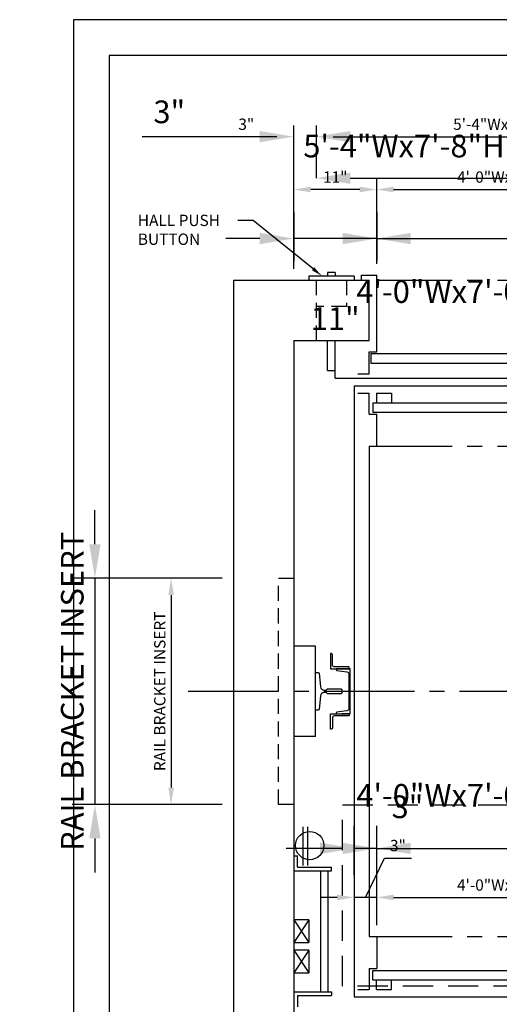
# Model space of a CAD drawing. Extents: x -7 to 832, y 0 to 214.
# Drawn here: x -7 to 56, y 84 to 214 of the extents above; entities that cross this region are included whole.
import ezdxf
from ezdxf import colors
from ezdxf.entities.mleader import LeaderData, LeaderLine
from ezdxf.math import Vec2, Vec3

# ---------------------------------------------------------------- set-up
doc = ezdxf.new("R2010")
doc.units = 0
doc.header["$LTSCALE"] = 16
doc.header["$MEASUREMENT"] = 0
for name, pattern in [('CENTER2', [1.125, 0.75, -0.125, 0.125, -0.125]), ('HIDDEN2', [0.1875, 0.125, -0.0625]), ('PHANTOM2', [1.25, 0.625, -0.125, 0.125, -0.125, 0.125, -0.125])]:
    doc.linetypes.add(name, pattern=pattern)
doc.layers.get('0').update_dxf_attribs({"linetype": 'CONTINUOUS'})
doc.layers.get('DEFPOINTS').update_dxf_attribs({"linetype": 'CONTINUOUS'})
for name, color, linetype in [('1', 7, 'CONTINUOUS'), ('12', 4, 'CONTINUOUS'), ('2', 1, 'CENTER2'), ('4', 3, 'HIDDEN2'), ('5', 5, 'CONTINUOUS'), ('5 @ 16', 5, 'CONTINUOUS'), ('5 @ 24', 5, 'CONTINUOUS'), ('5 @ 48', 5, 'CONTINUOUS'), ('7', 5, 'PHANTOM2'), ('8', 6, 'CONTINUOUS')]:
    doc.layers.add(name, color=color, linetype=linetype)
doc.styles.get("Standard").update_dxf_attribs({"font": 'romans.shx'})
doc.dimstyles.new('DEI', dxfattribs={"dimscale": 16, "dimtxt": 0.0625, "dimasz": 0.09375, "dimexe": 0.0625, "dimexo": 0.0625, "dimgap": 0.03125, "dimtad": 1, "dimdec": 5, "dimrnd": 0.03125, "dimzin": 3, "dimdsep": 46, "dimlunit": 4, "dimtxsty": 'Standard', "dimcen": 0.09375, "dimclrd": 256, "dimclre": 256, "dimclrt": 3, "dimadec": 0, "dimazin": 0, "dimtfac": 1, "dimtdec": 5, "dimtmove": 2, "dimatfit": 0, "dimfxl": 0, "dimfrac": 2, "dimtolj": 1, "dimtzin": 3, "dimarcsym": 0})

# ---------------------------------------------------------------- blocks, each defined once
blk = doc.blocks.new('*D949')
at = {"layer": '5', "lineweight": -2, "transparency": 16777216}
for p, q in [((19.68, 140.23), (11.42, 140.23)), ((12.92, 137.98), (12.92, 112.48)), ((19.68, 110.23), (11.42, 110.23))]:
    blk.add_line(p, q, dxfattribs=at)
at = {"layer": '5', "transparency": 16777216}
for points in [[(12.55, 137.98), (13.3, 137.98), (12.92, 140.23)], [(12.55, 112.48), (13.3, 112.48), (12.92, 110.23)]]:
    blk.add_solid(points, dxfattribs=at)
at = {"layer": 'DEFPOINTS', "color": 0, "transparency": 16777216}
for p in [(21.18, 140.23), (12.92, 110.23), (21.18, 110.23)]:
    blk.add_point(p, dxfattribs=at)
at = {"layer": '5', "color": 3, "transparency": 16777216, "insert": (11.42, 125.23), "char_height": 1.5, "attachment_point": 5, "rotation": 90}
blk.add_mtext('\\A1;RAIL BRACKET INSERT', dxfattribs=at)
blk = doc.blocks.new('*D950')
at = {"layer": '5', "lineweight": -2, "transparency": 16777216}
for p, q in [((2.82, 144.73), (2.82, 149.23)), ((18.18, 140.23), (-0.18, 140.23)), ((2.82, 140.23), (2.82, 110.23)), ((18.18, 110.23), (-0.18, 110.23)), ((2.82, 105.73), (2.82, 101.23))]:
    blk.add_line(p, q, dxfattribs=at)
at = {"layer": '5', "transparency": 16777216}
for points in [[(2.07, 144.73), (3.57, 144.73), (2.82, 140.23)], [(2.07, 105.73), (3.57, 105.73), (2.82, 110.23)]]:
    blk.add_solid(points, dxfattribs=at)
at = {"layer": 'DEFPOINTS', "color": 0, "transparency": 16777216}
for p in [(21.18, 140.23), (2.82, 110.23), (21.18, 110.23)]:
    blk.add_point(p, dxfattribs=at)
at = {"layer": '5', "color": 3, "transparency": 16777216, "insert": (-0.18, 125.23), "char_height": 3, "attachment_point": 5, "rotation": 90}
blk.add_mtext('\\A1;RAIL BRACKET INSERT', dxfattribs=at)
blk = doc.blocks.new('*D967')
at = {"layer": '5', "lineweight": -2, "transparency": 16777216}
for p, q in [((40.18, 94.23), (40.18, 99.42)), ((42.43, 97.92), (85.93, 97.92))]:
    blk.add_line(p, q, dxfattribs=at)
at = {"layer": '5', "transparency": 16777216}
for points in [[(42.43, 98.29), (42.43, 97.54), (40.18, 97.92)], [(85.93, 98.29), (85.93, 97.54), (88.18, 97.92)]]:
    blk.add_solid(points, dxfattribs=at)
at = {"layer": 'DEFPOINTS', "color": 0, "transparency": 16777216}
for p in [(88.18, 97.92), (88.18, 97.92), (40.18, 92.73)]:
    blk.add_point(p, dxfattribs=at)
at = {"layer": '5', "color": 3, "transparency": 16777216, "insert": (64.18, 99.56), "char_height": 1.5, "attachment_point": 5}
blk.add_mtext('\\A1;4\'-0"Wx7\'-0"H CLEAR OPNG.', dxfattribs=at)
blk = doc.blocks.new('*D968')
at = {"layer": '5', "lineweight": -2, "transparency": 16777216}
for p, q in [((40.18, 95.73), (40.18, 107.42)), ((88.18, 100.92), (88.18, 107.42)), ((35.68, 104.42), (31.18, 104.42)), ((40.18, 104.42), (88.18, 104.42)), ((92.68, 104.42), (97.18, 104.42))]:
    blk.add_line(p, q, dxfattribs=at)
at = {"layer": '5', "transparency": 16777216}
for points in [[(35.68, 105.17), (35.68, 103.67), (40.18, 104.42)], [(92.68, 105.17), (92.68, 103.67), (88.18, 104.42)]]:
    blk.add_solid(points, dxfattribs=at)
at = {"layer": 'DEFPOINTS', "color": 0, "transparency": 16777216}
for p in [(88.18, 104.42), (88.18, 97.92), (40.18, 92.73)]:
    blk.add_point(p, dxfattribs=at)
at = {"layer": '5', "color": 3, "transparency": 16777216, "insert": (64.18, 111.45), "char_height": 3, "attachment_point": 5}
blk.add_mtext('\\A1;4\'-0"Wx7\'-0"H CLEAR OPNG.', dxfattribs=at)
blk = doc.blocks.new('*D970')
at = {"layer": '5', "lineweight": -2, "transparency": 16777216}
for p, q in [((38.68, 97.92), (41.22, 103.14)), ((41.22, 103.14), (44.79, 103.14)), ((34.93, 97.92), (32.68, 97.92)), ((40.18, 97.92), (37.18, 97.92)), ((40.18, 97.92), (37.18, 97.92)), ((42.43, 97.92), (44.68, 97.92))]:
    blk.add_line(p, q, dxfattribs=at)
at = {"layer": '5', "transparency": 16777216}
for points in [[(34.93, 98.29), (34.93, 97.54), (37.18, 97.92)], [(42.43, 98.29), (42.43, 97.54), (40.18, 97.92)]]:
    blk.add_solid(points, dxfattribs=at)
at = {"layer": 'DEFPOINTS', "color": 0, "transparency": 16777216}
for p in [(37.18, 97.92), (37.18, 97.92), (40.18, 97.92)]:
    blk.add_point(p, dxfattribs=at)
at = {"layer": '5', "color": 3, "transparency": 16777216, "insert": (43, 104.79), "char_height": 1.5, "attachment_point": 5}
blk.add_mtext('\\A1;3"', dxfattribs=at)
blk = doc.blocks.new('*D971')
at = {"layer": '5', "lineweight": -2, "transparency": 16777216}
for p, q in [((37.18, 100.92), (37.18, 107.42)), ((40.18, 100.92), (40.18, 107.42)), ((32.68, 104.42), (28.18, 104.42)), ((40.18, 104.42), (37.18, 104.42)), ((44.68, 104.42), (49.18, 104.42))]:
    blk.add_line(p, q, dxfattribs=at)
at = {"layer": '5', "transparency": 16777216}
for points in [[(32.68, 105.17), (32.68, 103.67), (37.18, 104.42)], [(44.68, 105.17), (44.68, 103.67), (40.18, 104.42)]]:
    blk.add_solid(points, dxfattribs=at)
at = {"layer": 'DEFPOINTS', "color": 0, "transparency": 16777216}
for p in [(37.18, 104.42), (37.18, 97.92), (40.18, 97.92)]:
    blk.add_point(p, dxfattribs=at)
at = {"layer": '5', "color": 3, "transparency": 16777216, "insert": (44.26, 109.93), "char_height": 3, "attachment_point": 5}
blk.add_mtext('\\A1;3"', dxfattribs=at)
blk = doc.blocks.new('CHNL6')
at = {"layer": '1'}
blk.add_line((0, -3), (-1.12, -3), dxfattribs=at)
blk.add_lwpolyline([(-0.19, 2.29), (-0.19, -2.29, -0.373885), (-0.45, -2.59), (-1.12, -2.69), (-1.77, -2.78, 0.373885), (-1.88, -2.9), (-1.88, -3), (0, -3), (0, 3), (-1.88, 3), (-1.88, 2.9, 0.373885), (-1.77, 2.78), (-1.12, 2.69), (-0.45, 2.59, -0.373885)], format="xyb", close=True, dxfattribs=at)
blk = doc.blocks.new('*D991')
at = {"layer": '5', "lineweight": -2, "transparency": 16777216}
for p, q in [((32.18, 193.23), (32.18, 200.23)), ((96.18, 193.23), (96.18, 200.23)), ((34.43, 198.73), (93.93, 198.73))]:
    blk.add_line(p, q, dxfattribs=at)
at = {"layer": '5', "transparency": 16777216}
for points in [[(34.43, 199.11), (34.43, 198.36), (32.18, 198.73)], [(93.93, 199.11), (93.93, 198.36), (96.18, 198.73)]]:
    blk.add_solid(points, dxfattribs=at)
at = {"layer": 'DEFPOINTS', "color": 0, "transparency": 16777216}
for p in [(96.18, 198.73), (32.18, 191.73), (96.18, 191.73)]:
    blk.add_point(p, dxfattribs=at)
at = {"layer": '5', "color": 3, "transparency": 16777216, "insert": (64.18, 200.38), "char_height": 1.5, "attachment_point": 5}
blk.add_mtext('\\A1;5\'-4"Wx7\'-8"H ROUGH OPNG.', dxfattribs=at)
blk = doc.blocks.new('*D992')
at = {"layer": '5', "lineweight": -2, "transparency": 16777216}
for p, q in [((32.18, 194.73), (32.18, 196.23)), ((96.18, 194.73), (96.18, 196.23)), ((36.68, 193.23), (91.68, 193.23))]:
    blk.add_line(p, q, dxfattribs=at)
at = {"layer": '5', "transparency": 16777216}
for points in [[(36.68, 193.98), (36.68, 192.48), (32.18, 193.23)], [(91.68, 193.98), (91.68, 192.48), (96.18, 193.23)]]:
    blk.add_solid(points, dxfattribs=at)
at = {"layer": 'DEFPOINTS', "color": 0, "transparency": 16777216}
for p in [(96.18, 193.23), (32.18, 191.73), (96.18, 191.73)]:
    blk.add_point(p, dxfattribs=at)
at = {"layer": '5', "color": 3, "transparency": 16777216, "insert": (58.18, 197.49), "char_height": 3, "attachment_point": 5}
blk.add_mtext('\\A1;5\'-4"Wx7\'-8"H ROUGH OPNG.', dxfattribs=at)
blk = doc.blocks.new('*D1000')
at = {"layer": '5', "lineweight": -2, "transparency": 16777216}
for p, q in [((40.18, 181.86), (40.18, 193.23)), ((42.43, 191.73), (85.93, 191.73))]:
    blk.add_line(p, q, dxfattribs=at)
at = {"layer": '5', "transparency": 16777216}
for points in [[(42.43, 192.11), (42.43, 191.36), (40.18, 191.73)], [(85.93, 192.11), (85.93, 191.36), (88.18, 191.73)]]:
    blk.add_solid(points, dxfattribs=at)
at = {"layer": 'DEFPOINTS', "color": 0, "transparency": 16777216}
for p in [(88.18, 191.73), (88.18, 191.73), (40.18, 180.36)]:
    blk.add_point(p, dxfattribs=at)
at = {"layer": '5', "color": 3, "transparency": 16777216, "insert": (64.18, 193.38), "char_height": 1.5, "attachment_point": 5}
blk.add_mtext('\\A1;4\'-0"Wx7\'-0"H CLEAR OPNG.', dxfattribs=at)
blk = doc.blocks.new('*D1001')
at = {"layer": '5', "lineweight": -2, "transparency": 16777216}
for p, q in [((40.18, 183.36), (40.18, 188.23)), ((88.18, 188.73), (88.18, 182.23)), ((35.68, 185.23), (31.18, 185.23)), ((40.18, 185.23), (88.18, 185.23)), ((92.68, 185.23), (97.18, 185.23))]:
    blk.add_line(p, q, dxfattribs=at)
at = {"layer": '5', "transparency": 16777216}
for points in [[(35.68, 185.98), (35.68, 184.48), (40.18, 185.23)], [(92.68, 185.98), (92.68, 184.48), (88.18, 185.23)]]:
    blk.add_solid(points, dxfattribs=at)
at = {"layer": 'DEFPOINTS', "color": 0, "transparency": 16777216}
for p in [(88.18, 191.73), (88.18, 185.23), (40.18, 180.36)]:
    blk.add_point(p, dxfattribs=at)
at = {"layer": '5', "color": 3, "transparency": 16777216, "insert": (64.18, 178.2), "char_height": 3, "attachment_point": 5}
blk.add_mtext('\\A1;4\'-0"Wx7\'-0"H CLEAR OPNG.', dxfattribs=at)
blk = doc.blocks.new('*D1003')
at = {"layer": '5', "lineweight": -2, "transparency": 16777216}
blk.add_line((37.93, 191.73), (31.43, 191.73), dxfattribs=at)
at = {"layer": '5', "transparency": 16777216}
for points in [[(31.43, 192.11), (31.43, 191.36), (29.18, 191.73)], [(37.93, 192.11), (37.93, 191.36), (40.18, 191.73)]]:
    blk.add_solid(points, dxfattribs=at)
at = {"layer": 'DEFPOINTS', "color": 0, "transparency": 16777216}
for p in [(29.18, 191.73), (29.18, 191.73), (40.18, 191.73)]:
    blk.add_point(p, dxfattribs=at)
at = {"layer": '5', "color": 3, "transparency": 16777216, "insert": (34.68, 193.38), "char_height": 1.5, "attachment_point": 5}
blk.add_mtext('\\A1;11"', dxfattribs=at)
blk = doc.blocks.new('*D1004')
at = {"layer": '5', "lineweight": -2, "transparency": 16777216}
for p, q in [((29.18, 188.73), (29.18, 182.23)), ((40.18, 188.73), (40.18, 182.23)), ((24.68, 185.23), (20.18, 185.23)), ((40.18, 185.23), (29.18, 185.23)), ((44.68, 185.23), (49.18, 185.23))]:
    blk.add_line(p, q, dxfattribs=at)
at = {"layer": '5', "transparency": 16777216}
for points in [[(24.68, 185.98), (24.68, 184.48), (29.18, 185.23)], [(44.68, 185.98), (44.68, 184.48), (40.18, 185.23)]]:
    blk.add_solid(points, dxfattribs=at)
at = {"layer": 'DEFPOINTS', "color": 0, "transparency": 16777216}
for p in [(29.18, 191.73), (40.18, 191.73), (29.18, 185.23)]:
    blk.add_point(p, dxfattribs=at)
at = {"layer": '5', "color": 3, "transparency": 16777216, "insert": (34.68, 174.63), "char_height": 3, "attachment_point": 5}
blk.add_mtext('\\A1;11"', dxfattribs=at)
blk = doc.blocks.new('*D1006')
at = {"layer": '5', "lineweight": -2, "transparency": 16777216}
for p, q in [((26.93, 198.73), (21.1, 198.73)), ((34.43, 198.73), (36.68, 198.73))]:
    blk.add_line(p, q, dxfattribs=at)
at = {"layer": '5', "transparency": 16777216}
for points in [[(26.93, 199.11), (26.93, 198.36), (29.18, 198.73)], [(34.43, 199.11), (34.43, 198.36), (32.18, 198.73)]]:
    blk.add_solid(points, dxfattribs=at)
at = {"layer": 'DEFPOINTS', "color": 0, "transparency": 16777216}
for p in [(29.18, 198.73), (32.18, 198.73), (32.18, 198.73)]:
    blk.add_point(p, dxfattribs=at)
at = {"layer": '5', "color": 3, "transparency": 16777216, "insert": (22.89, 200.38), "char_height": 1.5, "attachment_point": 5}
blk.add_mtext('\\A1;3"', dxfattribs=at)
blk = doc.blocks.new('*D1007')
at = {"layer": '5', "lineweight": -2, "transparency": 16777216}
for p, q in [((24.68, 198.73), (9.1, 198.73)), ((36.68, 198.73), (41.18, 198.73))]:
    blk.add_line(p, q, dxfattribs=at)
at = {"layer": '5', "transparency": 16777216}
for points in [[(24.68, 199.48), (24.68, 197.98), (29.18, 198.73)], [(36.68, 199.48), (36.68, 197.98), (32.18, 198.73)]]:
    blk.add_solid(points, dxfattribs=at)
at = {"layer": 'DEFPOINTS', "color": 0, "transparency": 16777216}
for p in [(29.18, 198.73), (32.18, 198.73), (32.18, 198.73)]:
    blk.add_point(p, dxfattribs=at)
at = {"layer": '5', "color": 3, "transparency": 16777216, "insert": (12.68, 202.02), "char_height": 3, "attachment_point": 5}
blk.add_mtext('\\A1;3"', dxfattribs=at)
blk = doc.blocks.new('*U1203')
at = {"layer": '5 @ 24'}
dim = blk.add_linear_dim(base=(12.921292, 110.232281), p1=(21.176029, 140.232281), p2=(21.176029, 110.232281), angle=90, text='RAIL BRACKET INSERT', dimstyle='DEI', override={"dimscale": 24, "dimtix": 1, "dimtofl": 1, "dimtmove": 2, "dimatfit": 0}, dxfattribs=at)
dim.commit()
dim.dimension.update_dxf_attribs({"geometry": '*D949', "text_midpoint": (11.421292, 125.232281)})
at = {"layer": '5 @ 48'}
dim = blk.add_linear_dim(base=(2.824016, 110.232281), p1=(21.176029, 140.232281), p2=(21.176029, 110.232281), angle=90, text='RAIL BRACKET INSERT', dimstyle='DEI', override={"dimscale": 48, "dimtix": 1, "dimtofl": 1, "dimtmove": 2, "dimatfit": 0}, dxfattribs=at)
dim.commit()
dim.dimension.update_dxf_attribs({"geometry": '*D950', "text_midpoint": (-0.175984, 125.232281)})
blk = doc.blocks.new('*U1212')
at = {"layer": '5 @ 24'}
dim = blk.add_linear_dim(base=(88.176029, 97.915493), p1=(40.176029, 92.732281), p2=(88.176029, 97.915493), text='<>Wx7\'-0"H CLEAR OPNG.', dimstyle='DEI', override={"dimscale": 24, "dimtix": 0, "dimtofl": 1, "dimtmove": 2, "dimatfit": 0}, dxfattribs=at)
dim.commit()
dim.dimension.update_dxf_attribs({"geometry": '*D967', "text_midpoint": (64.176029, 99.55835)})
at = {"layer": '5 @ 48'}
dim = blk.add_linear_dim(base=(88.176029, 104.415493), p1=(40.176029, 92.732281), p2=(88.176029, 97.915493), text='<>Wx7\'-0"H CLEAR OPNG.', dimstyle='DEI', override={"dimscale": 48, "dimtix": 0, "dimtofl": 1, "dimtmove": 2, "dimatfit": 0}, dxfattribs=at)
dim.commit()
dim.dimension.update_dxf_attribs({"geometry": '*D968', "text_midpoint": (64.176029, 111.451207)})
blk = doc.blocks.new('*U1213')
at = {"layer": '5 @ 24'}
dim = blk.add_linear_dim(base=(37.176029, 97.915493), p1=(40.176029, 97.915493), p2=(37.176029, 97.915493), dimstyle='DEI', override={"dimscale": 24, "dimtix": 0, "dimtofl": 1, "dimtmove": 1, "dimatfit": 0}, dxfattribs=at)
dim.commit()
dim.dimension.update_dxf_attribs({"geometry": '*D970', "text_midpoint": (41.968335, 103.142764), "dimtype": 128})
at = {"layer": '5 @ 48'}
dim = blk.add_linear_dim(base=(37.176029, 104.415493), p1=(40.176029, 97.915493), p2=(37.176029, 97.915493), dimstyle='DEI', override={"dimscale": 48, "dimtix": 0, "dimtofl": 1, "dimtmove": 1, "dimatfit": 0}, dxfattribs=at)
dim.commit()
dim.dimension.update_dxf_attribs({"geometry": '*D971', "text_midpoint": (44.264967, 106.647636), "dimtype": 128})
blk = doc.blocks.new('*U1230')
at = {"layer": '5 @ 24'}
dim = blk.add_linear_dim(base=(96.176029, 198.732281), p1=(32.176029, 191.732281), p2=(96.176029, 191.732281), text='<>Wx7\'-8"H ROUGH OPNG.', dimstyle='DEI', override={"dimscale": 24, "dimtix": 0, "dimtofl": 1, "dimtmove": 2, "dimatfit": 0}, dxfattribs=at)
dim.commit()
dim.dimension.update_dxf_attribs({"geometry": '*D991', "text_midpoint": (64.176029, 200.375138)})
at = {"layer": '5 @ 48'}
dim = blk.add_linear_dim(base=(96.176029, 193.232281), p1=(32.176029, 191.732281), p2=(96.176029, 191.732281), text='<>Wx7\'-8"H ROUGH OPNG.', dimstyle='DEI', override={"dimscale": 48, "dimtix": 0, "dimtofl": 1, "dimtmove": 2, "dimatfit": 0}, dxfattribs=at)
dim.commit()
dim.dimension.update_dxf_attribs({"geometry": '*D992', "text_midpoint": (58.176029, 197.489409), "dimtype": 128})
blk = doc.blocks.new('*U1233')
at = {"layer": '5 @ 24'}
dim = blk.add_linear_dim(base=(88.176029, 191.732281), p1=(40.176029, 180.357281), p2=(88.176029, 191.732281), text='<>Wx7\'-0"H CLEAR OPNG.', dimstyle='DEI', override={"dimscale": 24, "dimtix": 0, "dimtofl": 1, "dimtmove": 2, "dimatfit": 0}, dxfattribs=at)
dim.commit()
dim.dimension.update_dxf_attribs({"geometry": '*D1000', "text_midpoint": (64.176029, 193.375138)})
at = {"layer": '5 @ 48'}
dim = blk.add_linear_dim(base=(88.176029, 185.232281), p1=(40.176029, 180.357281), p2=(88.176029, 191.732281), text='<>Wx7\'-0"H CLEAR OPNG.', dimstyle='DEI', override={"dimscale": 48, "dimtix": 0, "dimtofl": 1, "dimtmove": 2, "dimatfit": 0}, dxfattribs=at)
dim.commit()
dim.dimension.update_dxf_attribs({"geometry": '*D1001', "text_midpoint": (64.176029, 178.196566)})
blk = doc.blocks.new('*U1234')
at = {"layer": '5 @ 24'}
dim = blk.add_linear_dim(base=(29.176029, 191.732281), p1=(40.176029, 191.732281), p2=(29.176029, 191.732281), dimstyle='DEI', override={"dimscale": 24, "dimtix": 0, "dimtofl": 1, "dimtmove": 2, "dimatfit": 0}, dxfattribs=at)
dim.commit()
dim.dimension.update_dxf_attribs({"geometry": '*D1003', "text_midpoint": (34.676029, 193.375138)})
at = {"layer": '5 @ 48'}
dim = blk.add_linear_dim(base=(29.176029, 185.232281), p1=(40.176029, 191.732281), p2=(29.176029, 191.732281), dimstyle='DEI', override={"dimscale": 48, "dimtix": 0, "dimtofl": 1, "dimtmove": 2, "dimatfit": 0}, dxfattribs=at)
dim.commit()
dim.dimension.update_dxf_attribs({"geometry": '*D1004', "text_midpoint": (34.676029, 174.625138)})
blk = doc.blocks.new('*U1235')
at = {"layer": '5 @ 24'}
dim = blk.add_linear_dim(base=(32.176029, 198.732281), p1=(29.176029, 198.732281), p2=(32.176029, 198.732281), dimstyle='DEI', override={"dimscale": 24, "dimtix": 0, "dimtofl": 0, "dimtmove": 0, "dimatfit": 0}, dxfattribs=at)
dim.commit()
dim.dimension.update_dxf_attribs({"geometry": '*D1006', "text_midpoint": (22.890315, 198.732281), "dimtype": 128})
at = {"layer": '5 @ 48'}
dim = blk.add_linear_dim(base=(32.176029, 198.732281), p1=(29.176029, 198.732281), p2=(32.176029, 198.732281), dimstyle='DEI', override={"dimscale": 48, "dimtix": 0, "dimtofl": 0, "dimtmove": 0, "dimatfit": 0}, dxfattribs=at)
dim.commit()
dim.dimension.update_dxf_attribs({"geometry": '*D1007', "text_midpoint": (12.676029, 198.732281), "dimtype": 128})

msp = doc.modelspace()

# ---------------------------------------------------------------- linework, layer by layer
for p, q in [((21.18, 179.73), (21.18, 70.73)), ((21.18, 179.73), (39.18, 179.73)), ((29.18, 171.73), (29.18, 78.73)), ((29.18, 171.73), (39.18, 171.73)), ((37.18, 165.73), (37.18, 84.73)), ((37.18, 165.73), (133.18, 165.73)), ((39.18, 157.73), (39.18, 92.73)), ((32.05, 131.23), (29.18, 131.23)), ((32.05, 119.23), (32.05, 131.23)), ((32.05, 119.23), (29.18, 119.23)), ((37.18, 84.73), (133.18, 84.73))]:
    msp.add_line(p, q)
at = {"layer": '1'}
for p, q in [((37.18, 180.23), (31.18, 180.23)), ((31.18, 180.23), (31.18, 179.73)), ((34.68, 180.73), (33.68, 180.73)), ((33.68, 180.73), (33.68, 180.23)), ((34.68, 180.73), (34.68, 180.23)), ((37.18, 180.23), (37.18, 179.73)), ((38.18, 179.73), (38.18, 180.36)), ((38.18, 180.36), (40.18, 180.36)), ((40.18, 170.23), (40.18, 180.36)), ((39.18, 171.73), (39.18, 179.73)), ((33.68, 167.73), (33.68, 171.73)), ((34.68, 166.73), (34.68, 171.73)), ((39.18, 167.29), (39.18, 170.23)), ((39.18, 170.23), (40.18, 170.23)), ((39.41, 169.98), (89.18, 169.98)), ((39.41, 169.98), (39.41, 168.73)), ((39.41, 168.73), (89.18, 168.73)), ((33.68, 167.73), (34.68, 167.73)), ((37.66, 167.29), (39.18, 167.29)), ((34.68, 166.73), (139.69, 166.73)), ((37.66, 164.73), (39.18, 164.73)), ((39.18, 161.98), (39.18, 164.73)), ((39.66, 163.48), (89.18, 163.48)), ((39.66, 163.48), (39.66, 162.23)), ((39.18, 161.98), (40.18, 161.98)), ((39.66, 162.23), (89.18, 162.23)), ((40.18, 157.73), (40.18, 161.98)), ((39.18, 157.73), (40.18, 157.73)), ((30.43, 102.16), (30.43, 107.29)), ((31.05, 102.16), (31.05, 107.29)), ((29.18, 103.43), (29.68, 103.43)), ((29.68, 101.93), (29.68, 103.43)), ((29.68, 101.93), (34.21, 101.93)), ((34.21, 101.43), (34.21, 101.93)), ((29.18, 101.43), (34.21, 101.43)), ((32.71, 101.43), (32.71, 85.43)), ((33.71, 101.43), (33.71, 85.43)), ((31.18, 94.93), (29.18, 94.93)), ((31.18, 94.93), (31.18, 91.93)), ((39.18, 92.73), (40.18, 92.73)), ((40.18, 92.73), (40.18, 88.48)), ((29.18, 91.93), (31.18, 91.93)), ((31.18, 90.93), (29.18, 90.93)), ((31.18, 90.93), (31.18, 87.93)), ((29.18, 87.93), (31.18, 87.93)), ((39.18, 88.48), (40.18, 88.48)), ((39.18, 88.48), (39.18, 85.73)), ((39.66, 88.23), (89.18, 88.23)), ((39.66, 86.98), (39.66, 88.23)), ((39.66, 86.98), (89.18, 86.98)), ((29.18, 85.43), (34.21, 85.43)), ((29.68, 84.93), (34.21, 84.93)), ((29.68, 84.93), (29.68, 83.43)), ((34.21, 85.43), (34.21, 84.93)), ((37.66, 85.73), (39.18, 85.73))]:
    msp.add_line(p, q, dxfattribs=at)
for points in [[(34.3, 130.11, 0.414214), (34.18, 130.23), (34.05, 130.23), (34.05, 128.23), (36.55, 128.23), (36.55, 128.36, 0.414214), (36.43, 128.48), (34.55, 128.48, -0.414214), (34.3, 128.73)], [(34.3, 120.36, -0.414214), (34.18, 120.23), (34.05, 120.23), (34.05, 122.23), (36.55, 122.23), (36.55, 122.11, -0.414214), (36.43, 121.98), (34.55, 121.98, 0.414214), (34.3, 121.73)]]:
    msp.add_lwpolyline(points, format="xyb", close=True, dxfattribs=at)
msp.add_lwpolyline([(32.05, 127.73), (32.43, 127.73, -0.383421), (32.55, 127.62), (32.74, 125.84, 0.383421), (33.24, 125.39), (33.44, 125.39, 0.305616), (33.56, 125.47, -0.305616), (33.68, 125.54), (35.43, 125.54, -0.414214), (35.55, 125.42), (35.55, 125.04, -0.414214), (35.43, 124.92), (33.68, 124.92, -0.305616), (33.56, 125, 0.305616), (33.44, 125.08), (33.24, 125.08, 0.383421), (32.74, 124.63), (32.55, 122.84, -0.383421), (32.43, 122.73), (32.05, 122.73)], format="xyb", dxfattribs=at)
msp.add_circle((31.3, 104.79), 1.88, dxfattribs=at)
at = {"layer": '12'}
for p, q in [((40.16, 164.73), (42.16, 164.73)), ((40.16, 164.73), (40.16, 163.48)), ((42.16, 164.73), (42.16, 163.48)), ((29.18, 94.93), (31.18, 91.93)), ((31.18, 94.93), (29.18, 91.93)), ((31.18, 90.93), (29.18, 87.93)), ((29.18, 90.93), (31.18, 87.93)), ((40.16, 85.73), (40.16, 86.98)), ((42.16, 85.73), (42.16, 86.98)), ((40.16, 85.73), (42.16, 85.73))]:
    msp.add_line(p, q, dxfattribs=at)
at = {"layer": '2'}
msp.add_line((15.18, 125.23), (157.47, 125.23), dxfattribs=at)
at = {"layer": '4'}
for p, q in [((32.18, 171.73), (32.18, 179.73)), ((36.18, 179.73), (36.18, 176.23)), ((36.18, 176.23), (32.18, 176.23))]:
    msp.add_line(p, q, dxfattribs=at)
msp.add_lwpolyline([(29.18, 110.23), (27.18, 110.23), (27.18, 140.23), (29.18, 140.23)], dxfattribs=at)
at = {"layer": '4', "ltscale": 2}
msp.add_lwpolyline([(35.65, 110.18), (83.65, 110.18), (83.65, 86.18), (35.65, 86.18)], close=True, dxfattribs=at)
at = {"layer": '5'}
msp.add_line((29.18, 181.23), (29.18, 200.23), dxfattribs=at)
at = {"layer": '7'}
for p, q in [((40.18, 179.73), (88.18, 179.73)), ((40.18, 157.73), (88.18, 157.73)), ((40.18, 92.73), (88.18, 92.73))]:
    msp.add_line(p, q, dxfattribs=at)
at = {"layer": '8'}
msp.add_lwpolyline([(272.52, 209.51), (4.72, 209.51), (4.72, 4.72), (272.52, 4.72)], close=True, dxfattribs=at)
at = {"layer": 'DEFPOINTS'}
msp.add_lwpolyline([(0, 0), (277.24, 0), (277.24, 214.23), (0, 214.23)], close=True, dxfattribs=at)

# ---------------------------------------------------------------- block references
at = {"layer": '1'}
msp.add_blockref('CHNL6', (36.68, 125.23), dxfattribs=at)
at = {"layer": '5'}
for name in ['*U1235', '*U1230', '*U1233', '*U1234', '*U1203', '*U1212', '*U1213']:
    msp.add_blockref(name, (0, 0), dxfattribs=at)

# ---------------------------------------------------------------- leaders
at = {"layer": '5 @ 16'}
ml = msp.add_multileader_mtext('Standard', dxfattribs=at)
ml.set_content('HALL PUSH\\PBUTTON', color=3)
ml.set_leader_properties()
ml.build(insert=Vec2(0, 0))
ml.multileader.update_dxf_attribs({"dogleg_length": 0.125, "arrow_head_size": 1.5, "scale": 16})
ctx = ml.context
ctx.base_point, ctx.scale, ctx.char_height, ctx.arrow_head_size, ctx.landing_gap_size, ctx.plane_origin = Vec3(7.51, 187.64), 16, 1.5, 1.5, 1, Vec3(22.92, 183.24)
notes = []
notes.append((ctx, [(0, (1, 1, 0), (23.79, 187.64), (-1, 0), 2, [(0, [(32.91, 180.28)], 0, [])])]))
ctx.mtext.insert, ctx.mtext.flow_direction = Vec3(8.51, 188.39), 5
for ctx, leaders in notes:
    for number, flags, end, landing, length, lines in leaders:
        leader = LeaderData()
        leader.index, (leader.has_last_leader_line, leader.has_dogleg_vector, leader.attachment_direction) = number, flags
        leader.last_leader_point, leader.dogleg_vector, leader.dogleg_length = Vec3(end), Vec3(landing), length
        for number, points, colour, breaks in lines:
            line = LeaderLine()
            line.index, line.vertices, line.color, line.breaks = number, Vec3.list(points), colors.encode_raw_color(colour), breaks
            leader.lines.append(line)
        ctx.leaders.append(leader)

doc.saveas('drawing.dxf')
